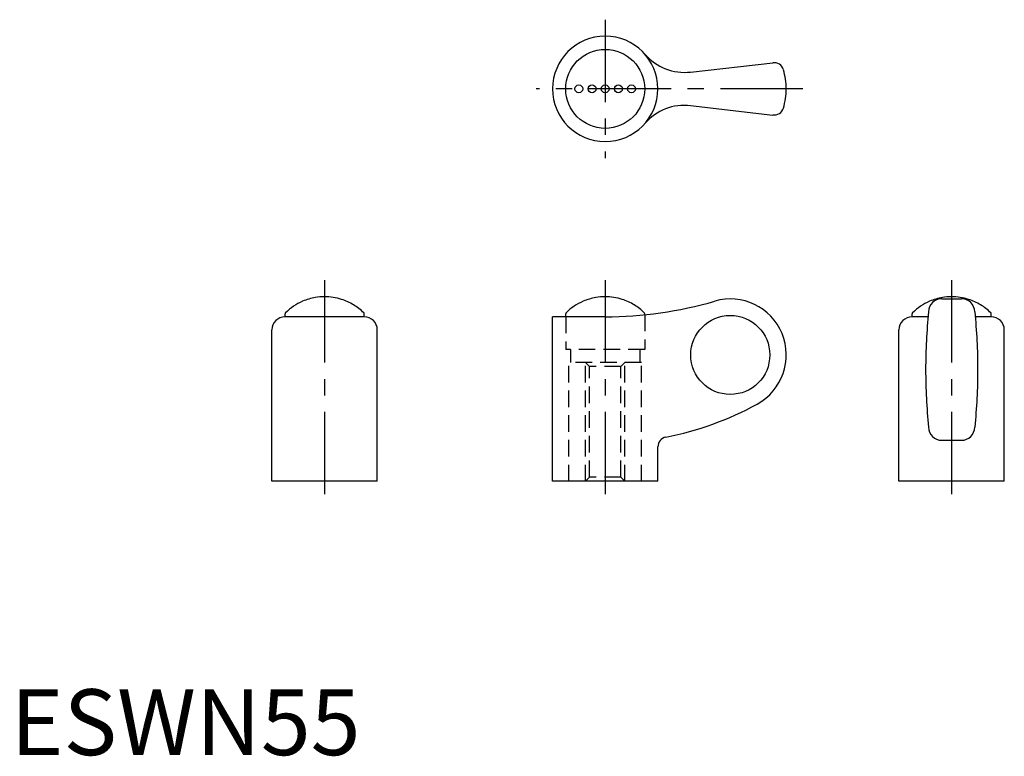
# Model space of a CAD drawing. Extents: x 1 to 151, y 0 to 112.
import ezdxf

# ---------------------------------------------------------------- set-up
doc = ezdxf.new("R2010")
doc.units = 0
doc.header["$LTSCALE"] = 10
doc.header["$MEASUREMENT"] = 0
doc.linetypes.add('CENTER', pattern=[2, 1.25, -0.25, 0.25, -0.25])
doc.linetypes.add('HIDDEN', pattern=[0.375, 0.25, -0.125])
doc.layers.get('0').update_dxf_attribs({"linetype": 'CONTINUOUS'})
doc.layers.add('1', color=1, linetype='CENTER')
doc.layers.add('2', color=2, linetype='HIDDEN')
doc.styles.add('Standard1', font='ARIAL.TTF')

msp = doc.modelspace()

# ---------------------------------------------------------------- linework, layer by layer
for p, q in [((103.28, 103.71), (115.77, 105.13)), ((103.28, 98.61), (115.77, 97.19)), ((141.43, 69.3), (144.43, 69.3)), ((41.69, 66.56), (41.69, 67.02)), ((53.69, 66.56), (41.69, 66.56)), ((53.69, 66.56), (53.69, 67.02)), ((90.31, 66.56), (82.31, 66.56)), ((82.31, 41.6), (82.31, 66.56)), ((84.31, 66.56), (84.31, 67.02)), ((96.31, 66.87), (96.31, 67.02)), ((136.93, 66.56), (136.93, 67.02)), ((139.36, 66.56), (136.93, 66.56)), ((148.93, 66.56), (146.5, 66.56)), ((148.93, 66.56), (148.93, 67.02)), ((39.69, 41.6), (39.69, 64.56)), ((55.69, 41.6), (55.69, 64.56)), ((134.93, 41.6), (134.93, 64.56)), ((150.93, 41.6), (150.93, 64.56)), ((98.31, 41.6), (98.31, 46.81)), ((141.43, 47.8), (144.43, 47.8)), ((55.69, 41.6), (39.69, 41.6)), ((98.31, 41.6), (82.31, 41.6)), ((150.93, 41.6), (134.93, 41.6))]:
    msp.add_line(p, q)
for points in [[(139.43, 67.3, 0.012848), (139.09, 62.93, 0.012848), (138.98, 58.55, 0.012848), (139.09, 54.17, 0.012848), (139.43, 49.8)], [(146.43, 67.3, -0.012848), (146.77, 62.93, -0.012848), (146.88, 58.55, -0.012848), (146.77, 54.17, -0.012848), (146.43, 49.8)]]:
    msp.add_lwpolyline(points, format="xyb")
for centre, radius in [((90.31, 101.16), 6), ((86.31, 101.16), 0.6), ((88.31, 101.16), 0.6), ((90.31, 101.16), 0.6), ((92.31, 101.16), 0.6), ((94.31, 101.16), 0.6), ((109.31, 60.76), 6)]:
    msp.add_circle(centre, radius)
for centre, radius, start, end in [((90.31, 101.16), 8, 0, 180), ((102.38, 111.66), 8, 221.0145, 276.4689), ((115.94, 103.64), 1.5, 16.9388, 96.4689), ((107.81, 101.16), 10, 0, 16.9388), ((90.31, 101.16), 8, 180, 0), ((107.81, 101.16), 10, 343.0612, 0), ((102.38, 90.66), 8, 83.5311, 138.9855), ((115.94, 98.69), 1.5, 263.5311, 343.0612), ((47.69, 61.15), 8.45, 113.3114, 134.6706), ((47.69, 61.15), 8.45, 99.6203, 113.3114), ((47.69, 61.15), 8.45, 90, 99.6203), ((47.69, 61.15), 8.45, 72.2381, 90), ((47.69, 61.15), 8.45, 58.547, 72.2381), ((90.31, 61.15), 8.45, 113.3114, 134.6706), ((90.31, 61.15), 8.45, 99.6203, 113.3114), ((90.31, 61.15), 8.45, 90, 99.6203), ((90.31, 61.15), 8.45, 72.2381, 90), ((90.31, 126.26), 59.7, 270, 286.1762), ((90.31, 61.15), 8.45, 58.547, 72.2381), ((109.31, 60.76), 8.5, 298.7613, 106.1762), ((142.93, 61.15), 8.45, 113.3114, 134.6706), ((141.43, 67.3), 2, 90, 180), ((142.93, 61.15), 8.45, 99.6203, 113.3114), ((142.93, 61.15), 8.45, 90, 99.6203), ((142.93, 61.15), 8.45, 72.2381, 90), ((144.43, 67.3), 2, 0, 90), ((142.93, 61.15), 8.45, 58.547, 72.2381), ((47.69, 61.15), 8.45, 45.3294, 58.547), ((90.31, 61.15), 8.45, 45.3294, 58.547), ((142.93, 61.15), 8.45, 45.3294, 58.547), ((41.69, 64.56), 2, 90, 180), ((41.89, 67.02), 0.2, 134.6706, 180), ((53.49, 67.02), 0.2, 0, 45.3294), ((53.69, 64.56), 2, 0, 90), ((84.51, 67.02), 0.2, 134.6706, 180), ((96.11, 67.02), 0.2, 0, 45.3294), ((136.93, 64.56), 2, 90, 180), ((137.13, 67.02), 0.2, 134.6706, 180), ((148.73, 67.02), 0.2, 0, 45.3294), ((148.93, 64.56), 2, 0, 90), ((90.31, 95.38), 47.99, 281.0676, 298.7613), ((141.43, 49.8), 2, 180, 270), ((144.43, 49.8), 2, 270, 0), ((99.81, 46.81), 1.5, 101.0676, 180)]:
    msp.add_arc(centre, radius, start, end)
at = {"layer": '1'}
for p, q in [((90.31, 111.66), (90.31, 90.66)), ((120.31, 101.16), (79.81, 101.16)), ((47.69, 72.1), (47.69, 39.1)), ((90.31, 72.1), (90.31, 39.1)), ((142.93, 72.1), (142.93, 39.1))]:
    msp.add_line(p, q, dxfattribs=at)
at = {"layer": '2'}
for p, q in [((84.31, 66.56), (84.31, 61.6)), ((96.31, 66.87), (96.31, 61.6)), ((96.31, 61.6), (84.31, 61.6)), ((85.06, 61.6), (85.06, 59.6)), ((95.56, 61.6), (95.56, 59.6)), ((84.81, 41.6), (84.81, 59.6)), ((95.81, 59.6), (84.81, 59.6)), ((87.31, 41.6), (87.31, 59.6)), ((87.92, 58.99), (87.31, 59.6)), ((92.7, 58.99), (87.92, 58.99)), ((87.92, 42.21), (87.92, 58.99)), ((93.31, 59.6), (92.7, 58.99)), ((92.7, 42.21), (92.7, 58.99)), ((93.31, 41.6), (93.31, 59.6)), ((95.81, 41.6), (95.81, 59.6)), ((87.92, 42.21), (87.31, 41.6)), ((92.7, 42.21), (87.92, 42.21)), ((93.31, 41.6), (92.7, 42.21))]:
    msp.add_line(p, q, dxfattribs=at)

# ---------------------------------------------------------------- texts
at = {"color": 3, "style": 'Standard1'}
msp.add_text('ESWN55', height=10, dxfattribs=at).set_placement((0, 0))

doc.saveas('drawing.dxf')
